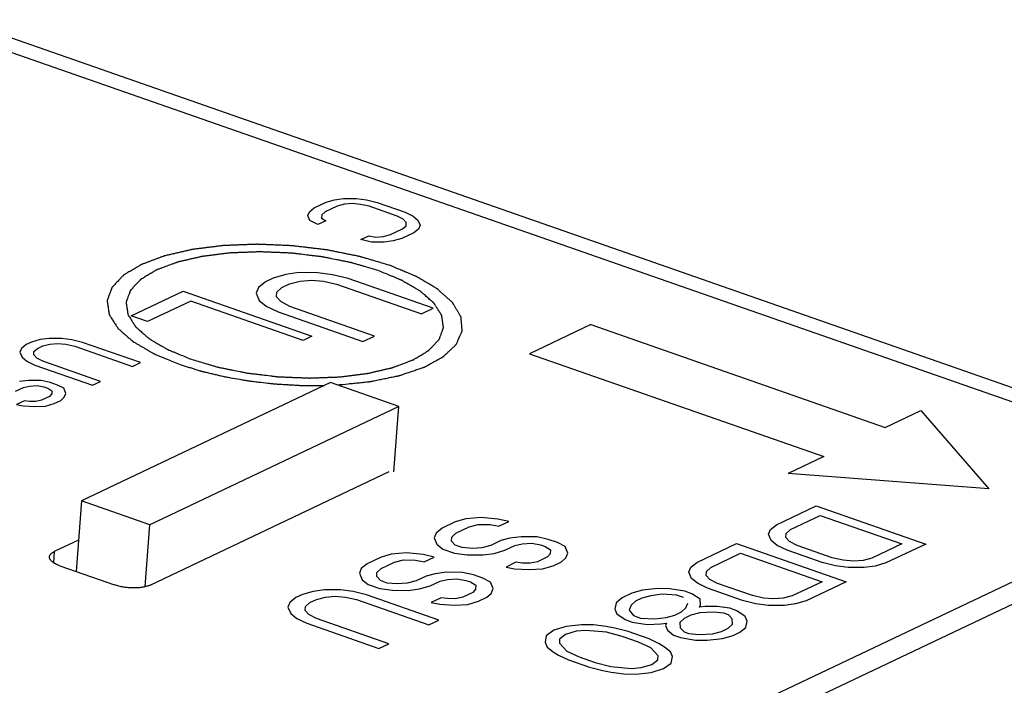
# Model space of a CAD drawing. Units: inches. Extents: x -1 to 23, y -5 to 1008.
# Drawn here: x 1 to 1, y 7 to 7 of the extents above; entities that cross this region are included whole.
import ezdxf

# ---------------------------------------------------------------- set-up
doc = ezdxf.new("R2010")
doc.units = ezdxf.units.IN
doc.header["$LTSCALE"] = 0.605
doc.header["$MEASUREMENT"] = 0
doc.layers.add('12_COMPONENTS', color=7, linetype='CONTINUOUS')

msp = doc.modelspace()

# ---------------------------------------------------------------- linework, layer by layer
at = {"layer": '12_COMPONENTS', "color": 7, "linetype": 'Continuous'}
for p, q in [((0.637063, 6.602293), (0.581741, 6.621616)), ((0.58209, 6.620896), (0.635818, 6.60213)), ((0.597368, 6.613859), (0.597729, 6.613966)), ((0.597729, 6.613966), (0.598113, 6.614018)), ((0.598113, 6.614018), (0.598656, 6.614014)), ((0.598656, 6.614014), (0.599086, 6.613957)), ((0.599086, 6.613957), (0.599539, 6.613845)), ((0.596657, 6.613457), (0.59686, 6.613618)), ((0.59686, 6.613618), (0.597368, 6.613859)), ((0.597843, 6.613693), (0.597335, 6.613452)), ((0.598148, 6.613773), (0.597843, 6.613693)), ((0.598476, 6.613798), (0.598148, 6.613773)), ((0.598827, 6.613768), (0.598476, 6.613798)), ((0.5992, 6.613684), (0.598827, 6.613768)), ((0.600389, 6.613269), (0.5992, 6.613684)), ((0.599539, 6.613845), (0.600728, 6.61343)), ((0.596589, 6.613294), (0.596657, 6.613457)), ((0.596681, 6.613076), (0.596589, 6.613294)), ((0.597189, 6.613317), (0.597178, 6.613181)), ((0.597178, 6.613181), (0.597359, 6.613072)), ((0.597335, 6.613452), (0.597189, 6.613317)), ((0.600649, 6.613132), (0.600389, 6.613269)), ((0.600774, 6.612995), (0.600649, 6.613132)), ((0.600728, 6.61343), (0.601067, 6.613265)), ((0.601067, 6.613265), (0.601272, 6.6131)), ((0.601272, 6.6131), (0.601363, 6.612883)), ((0.597021, 6.612911), (0.596681, 6.613076)), ((0.597359, 6.613072), (0.597021, 6.612911)), ((0.600109, 6.612483), (0.600617, 6.612724)), ((0.600617, 6.612724), (0.600764, 6.612859)), ((0.600764, 6.612859), (0.600774, 6.612995)), ((0.601296, 6.61272), (0.601093, 6.612558)), ((0.601363, 6.612883), (0.601296, 6.61272)), ((0.598843, 6.612274), (0.599182, 6.612435)), ((0.599296, 6.612163), (0.598843, 6.612274)), ((0.599182, 6.612435), (0.599476, 6.612379)), ((0.599476, 6.612379), (0.599804, 6.612404)), ((0.599804, 6.612404), (0.600109, 6.612483)), ((0.600585, 6.612317), (0.600223, 6.612211)), ((0.601093, 6.612558), (0.600585, 6.612317)), ((0.599839, 6.612159), (0.599296, 6.612163)), ((0.600223, 6.612211), (0.599839, 6.612159)), ((0.595119, 6.610633), (0.594787, 6.610476)), ((0.59565, 6.610789), (0.595119, 6.610633)), ((0.596214, 6.610865), (0.59565, 6.610789)), ((0.597011, 6.61086), (0.596214, 6.610865)), ((0.597643, 6.610776), (0.597011, 6.61086)), ((0.598308, 6.610612), (0.597643, 6.610776)), ((0.601917, 6.609352), (0.598308, 6.610612)), ((0.594489, 6.610238), (0.594391, 6.609999)), ((0.594787, 6.610476), (0.594489, 6.610238)), ((0.595271, 6.610034), (0.595486, 6.610232)), ((0.595486, 6.610232), (0.595817, 6.610389)), ((0.595817, 6.610389), (0.596265, 6.610506)), ((0.596265, 6.610506), (0.596747, 6.610543)), ((0.596747, 6.610543), (0.597262, 6.610499)), ((0.597262, 6.610499), (0.59781, 6.610376)), ((0.59781, 6.610376), (0.601419, 6.609116)), ((0.589085, 6.609027), (0.59129, 6.610074)), ((0.59129, 6.610074), (0.596761, 6.608163)), ((0.594391, 6.609999), (0.594525, 6.609679)), ((0.595255, 6.609834), (0.595271, 6.610034)), ((0.595438, 6.609634), (0.595255, 6.609834)), ((0.591621, 6.609656), (0.589783, 6.608783)), ((0.596393, 6.607988), (0.591621, 6.609656)), ((0.594525, 6.609679), (0.594825, 6.609438)), ((0.594825, 6.609438), (0.595324, 6.609195)), ((0.595821, 6.609432), (0.595438, 6.609634)), ((0.59943, 6.608171), (0.595821, 6.609432)), ((0.601419, 6.609116), (0.601917, 6.609352)), ((0.589783, 6.608783), (0.589085, 6.609027)), ((0.595324, 6.609195), (0.598932, 6.607935)), ((0.608614, 6.608657), (0.606012, 6.607422)), ((0.608614, 6.608657), (0.621128, 6.604286)), ((0.596761, 6.608163), (0.596393, 6.607988)), ((0.598932, 6.607935), (0.59943, 6.608171)), ((0.584625, 6.607809), (0.584422, 6.607647)), ((0.584851, 6.607916), (0.584625, 6.607809)), ((0.585212, 6.608022), (0.584851, 6.607916)), ((0.585101, 6.607643), (0.585326, 6.60775)), ((0.585597, 6.608074), (0.585212, 6.608022)), ((0.585326, 6.60775), (0.585631, 6.607829)), ((0.586139, 6.608071), (0.585597, 6.608074)), ((0.585631, 6.607829), (0.585959, 6.607854)), ((0.585959, 6.607854), (0.58631, 6.607825)), ((0.586569, 6.608013), (0.586139, 6.608071)), ((0.58631, 6.607825), (0.586683, 6.607741)), ((0.587022, 6.607902), (0.586569, 6.608013)), ((0.586683, 6.607741), (0.58914, 6.606883)), ((0.589479, 6.607044), (0.587022, 6.607902)), ((0.584422, 6.607647), (0.584355, 6.607484)), ((0.584355, 6.607484), (0.584446, 6.607267)), ((0.584446, 6.607267), (0.58465, 6.607102)), ((0.584943, 6.607372), (0.584954, 6.607508)), ((0.585068, 6.607235), (0.584943, 6.607372)), ((0.584954, 6.607508), (0.585101, 6.607643)), ((0.606012, 6.607422), (0.618526, 6.603051)), ((0.58465, 6.607102), (0.58499, 6.606937)), ((0.58499, 6.606937), (0.587447, 6.606079)), ((0.585329, 6.607098), (0.585068, 6.607235)), ((0.587786, 6.60624), (0.585329, 6.607098)), ((0.58914, 6.606883), (0.589479, 6.607044)), ((0.584169, 6.605829), (0.584508, 6.605989)), ((0.584721, 6.606287), (0.584337, 6.606235)), ((0.584508, 6.605989), (0.584756, 6.606042)), ((0.585264, 6.606283), (0.584721, 6.606287)), ((0.584756, 6.606042), (0.585084, 6.606067)), ((0.585084, 6.606067), (0.585378, 6.606011)), ((0.585638, 6.606199), (0.585264, 6.606283)), ((0.585378, 6.606011), (0.585537, 6.605955)), ((0.585955, 6.606089), (0.585638, 6.606199)), ((0.586215, 6.605951), (0.585955, 6.606089)), ((0.597552, 6.606192), (0.58697, 6.601167)), ((0.587447, 6.606079), (0.587786, 6.60624)), ((0.600462, 6.605175), (0.597552, 6.606192)), ((0.585617, 6.605602), (0.585279, 6.605441)), ((0.585537, 6.605955), (0.585718, 6.605846)), ((0.585707, 6.60571), (0.585617, 6.605602)), ((0.585718, 6.605846), (0.585707, 6.60571)), ((0.586093, 6.605436), (0.586239, 6.605571)), ((0.586307, 6.605733), (0.586215, 6.605951)), ((0.586239, 6.605571), (0.586307, 6.605733)), ((0.584544, 6.605419), (0.584205, 6.605258)), ((0.584205, 6.605258), (0.584499, 6.605202)), ((0.584499, 6.605202), (0.584986, 6.605171)), ((0.584759, 6.60539), (0.584544, 6.605419)), ((0.58503, 6.605388), (0.584759, 6.60539)), ((0.584986, 6.605171), (0.585449, 6.605195)), ((0.585279, 6.605441), (0.58503, 6.605388)), ((0.585449, 6.605195), (0.585811, 6.605302)), ((0.585811, 6.605302), (0.586093, 6.605436)), ((0.600462, 6.605175), (0.58988, 6.60015)), ((0.600252, 6.602398), (0.600462, 6.605175)), ((0.621128, 6.604286), (0.622649, 6.605008)), ((0.622649, 6.605008), (0.625531, 6.601676)), ((0.618526, 6.603051), (0.617005, 6.602328)), ((0.58989, 6.59759), (0.600049, 6.602414)), ((0.625531, 6.601676), (0.617005, 6.602328)), ((0.635818, 6.60213), (0.596029, 6.583236)), ((0.636841, 6.601667), (0.597052, 6.582773)), ((0.58697, 6.601167), (0.586743, 6.598166)), ((0.58988, 6.60015), (0.58697, 6.601167)), ((0.616505, 6.600154), (0.618198, 6.600958)), ((0.617099, 6.599947), (0.618369, 6.60055)), ((0.618198, 6.600958), (0.622854, 6.599332)), ((0.618369, 6.60055), (0.621837, 6.599339)), ((0.589681, 6.597528), (0.58988, 6.60015)), ((0.602858, 6.60027), (0.602294, 6.600002)), ((0.60331, 6.600403), (0.602858, 6.60027)), ((0.60396, 6.600466), (0.60331, 6.600403)), ((0.603452, 6.600062), (0.603834, 6.600162)), ((0.603834, 6.600162), (0.604342, 6.600158)), ((0.604667, 6.600394), (0.60396, 6.600466)), ((0.604342, 6.600158), (0.60471, 6.600088)), ((0.605133, 6.600289), (0.604667, 6.600394)), ((0.60471, 6.600088), (0.605133, 6.600289)), ((0.616251, 6.599952), (0.616505, 6.600154)), ((0.60204, 6.5998), (0.601956, 6.599596)), ((0.602294, 6.600002), (0.60204, 6.5998)), ((0.602705, 6.599626), (0.602888, 6.599794)), ((0.602888, 6.599794), (0.603452, 6.600062)), ((0.616167, 6.599749), (0.616251, 6.599952)), ((0.616281, 6.599477), (0.616167, 6.599749)), ((0.616903, 6.599608), (0.616916, 6.599778)), ((0.616916, 6.599778), (0.617099, 6.599947)), ((0.586844, 6.599501), (0.585816, 6.599013)), ((0.601956, 6.599596), (0.60207, 6.599324)), ((0.60207, 6.599324), (0.602325, 6.599119)), ((0.602691, 6.599456), (0.602705, 6.599626)), ((0.602847, 6.599285), (0.602691, 6.599456)), ((0.604797, 6.599476), (0.604374, 6.599275)), ((0.605179, 6.599575), (0.604797, 6.599476)), ((0.605659, 6.59964), (0.605179, 6.599575)), ((0.605392, 6.599268), (0.605702, 6.599334)), ((0.606337, 6.599636), (0.605659, 6.59964)), ((0.605702, 6.599334), (0.606112, 6.599366)), ((0.606112, 6.599366), (0.60648, 6.599295)), ((0.606804, 6.599531), (0.606337, 6.599636)), ((0.60648, 6.599295), (0.606678, 6.599226)), ((0.607201, 6.599392), (0.606804, 6.599531)), ((0.607526, 6.599221), (0.607201, 6.599392)), ((0.613119, 6.598546), (0.614812, 6.59935)), ((0.614812, 6.59935), (0.619468, 6.597724)), ((0.616536, 6.599271), (0.616281, 6.599477)), ((0.617059, 6.599438), (0.616903, 6.599608)), ((0.617385, 6.599266), (0.617059, 6.599438)), ((0.621837, 6.599339), (0.620567, 6.598736)), ((0.622854, 6.599332), (0.621161, 6.598528)), ((0.585816, 6.599013), (0.58578, 6.59854)), ((0.600135, 6.598895), (0.599683, 6.598762)), ((0.600785, 6.598959), (0.600135, 6.598895)), ((0.601492, 6.598886), (0.600785, 6.598959)), ((0.601959, 6.598781), (0.601492, 6.598886)), ((0.602325, 6.599119), (0.60282, 6.598946)), ((0.60282, 6.598946), (0.603358, 6.598874)), ((0.603145, 6.599181), (0.602847, 6.599285)), ((0.603583, 6.599144), (0.603145, 6.599181)), ((0.603358, 6.598874), (0.604036, 6.59887)), ((0.603993, 6.599176), (0.603583, 6.599144)), ((0.604374, 6.599275), (0.603993, 6.599176)), ((0.604036, 6.59887), (0.604517, 6.598935)), ((0.604517, 6.598935), (0.604968, 6.599067)), ((0.604968, 6.599067), (0.605392, 6.599268)), ((0.606678, 6.599226), (0.606905, 6.599089)), ((0.606891, 6.598919), (0.606779, 6.598784)), ((0.606905, 6.599089), (0.606891, 6.598919)), ((0.60764, 6.598948), (0.607526, 6.599221)), ((0.607556, 6.598745), (0.60764, 6.598948)), ((0.613713, 6.598339), (0.614983, 6.598942)), ((0.614983, 6.598942), (0.61845, 6.597731)), ((0.616961, 6.599065), (0.616536, 6.599271)), ((0.618447, 6.598546), (0.616961, 6.599065)), ((0.618871, 6.598747), (0.617385, 6.599266)), ((0.599119, 6.598494), (0.598865, 6.598292)), ((0.599683, 6.598762), (0.599119, 6.598494)), ((0.599713, 6.598287), (0.600278, 6.598555)), ((0.600278, 6.598555), (0.600659, 6.598654)), ((0.600659, 6.598654), (0.601168, 6.598651)), ((0.601168, 6.598651), (0.601536, 6.59858)), ((0.601536, 6.59858), (0.601959, 6.598781)), ((0.605437, 6.598555), (0.605014, 6.598354)), ((0.605706, 6.598519), (0.605437, 6.598555)), ((0.606045, 6.598517), (0.605706, 6.598519)), ((0.606355, 6.598583), (0.606045, 6.598517)), ((0.606779, 6.598784), (0.606355, 6.598583)), ((0.60702, 6.598409), (0.607373, 6.598576)), ((0.607373, 6.598576), (0.607556, 6.598745)), ((0.612865, 6.598344), (0.613119, 6.598546)), ((0.619013, 6.598406), (0.618447, 6.598546)), ((0.619337, 6.598642), (0.618871, 6.598747)), ((0.619776, 6.598605), (0.619337, 6.598642)), ((0.620186, 6.598636), (0.619776, 6.598605)), ((0.620567, 6.598736), (0.620186, 6.598636)), ((0.621161, 6.598528), (0.620709, 6.598395)), ((0.586054, 6.598406), (0.588382, 6.597593)), ((0.598865, 6.598292), (0.598781, 6.598089)), ((0.598781, 6.598089), (0.598895, 6.597817)), ((0.599517, 6.597948), (0.59953, 6.598118)), ((0.59953, 6.598118), (0.599713, 6.598287)), ((0.602004, 6.598068), (0.601623, 6.597969)), ((0.602484, 6.598133), (0.602004, 6.598068)), ((0.603163, 6.598128), (0.602484, 6.598133)), ((0.60363, 6.598023), (0.603163, 6.598128)), ((0.605014, 6.598354), (0.605381, 6.598284)), ((0.605381, 6.598284), (0.605989, 6.598246)), ((0.605989, 6.598246), (0.606569, 6.598276)), ((0.606569, 6.598276), (0.60702, 6.598409)), ((0.612781, 6.598141), (0.612865, 6.598344)), ((0.612895, 6.597869), (0.612781, 6.598141)), ((0.613516, 6.598), (0.61353, 6.59817)), ((0.61353, 6.59817), (0.613713, 6.598339)), ((0.619551, 6.598335), (0.619013, 6.598406)), ((0.620229, 6.59833), (0.619551, 6.598335)), ((0.620709, 6.598395), (0.620229, 6.59833)), ((0.598895, 6.597817), (0.59915, 6.597611)), ((0.599673, 6.597778), (0.599517, 6.597948)), ((0.59997, 6.597674), (0.599673, 6.597778)), ((0.600408, 6.597637), (0.59997, 6.597674)), ((0.600818, 6.597668), (0.600408, 6.597637)), ((0.601199, 6.597768), (0.600818, 6.597668)), ((0.601623, 6.597969), (0.601199, 6.597768)), ((0.601794, 6.59756), (0.602217, 6.597761)), ((0.602217, 6.597761), (0.602528, 6.597827)), ((0.602528, 6.597827), (0.602938, 6.597858)), ((0.602938, 6.597858), (0.603305, 6.597788)), ((0.603305, 6.597788), (0.603504, 6.597719)), ((0.603504, 6.597719), (0.60373, 6.597581)), ((0.604026, 6.597885), (0.60363, 6.598023)), ((0.604352, 6.597713), (0.604026, 6.597885)), ((0.604466, 6.597441), (0.604352, 6.597713)), ((0.61315, 6.597663), (0.612895, 6.597869)), ((0.613575, 6.597457), (0.61315, 6.597663)), ((0.613673, 6.59783), (0.613516, 6.598)), ((0.613998, 6.597658), (0.613673, 6.59783)), ((0.615484, 6.597139), (0.613998, 6.597658)), ((0.61845, 6.597731), (0.617181, 6.597128)), ((0.619468, 6.597724), (0.617775, 6.59692)), ((0.596819, 6.597321), (0.596368, 6.597188)), ((0.5973, 6.597386), (0.596819, 6.597321)), ((0.597978, 6.597381), (0.5973, 6.597386)), ((0.598516, 6.59731), (0.597978, 6.597381)), ((0.599081, 6.59717), (0.598516, 6.59731)), ((0.59915, 6.597611), (0.599646, 6.597438)), ((0.599646, 6.597438), (0.600183, 6.597367)), ((0.600183, 6.597367), (0.600862, 6.597362)), ((0.600862, 6.597362), (0.601342, 6.597427)), ((0.601342, 6.597427), (0.601794, 6.59756)), ((0.603604, 6.597277), (0.603181, 6.597076)), ((0.603717, 6.597412), (0.603604, 6.597277)), ((0.60373, 6.597581), (0.603717, 6.597412)), ((0.604199, 6.597069), (0.604382, 6.597237)), ((0.604382, 6.597237), (0.604466, 6.597441)), ((0.610367, 6.59724), (0.609944, 6.597039)), ((0.610819, 6.597373), (0.610367, 6.59724)), ((0.611469, 6.597436), (0.610819, 6.597373)), ((0.611654, 6.597198), (0.611173, 6.597133)), ((0.611978, 6.597433), (0.611469, 6.597436)), ((0.612262, 6.59716), (0.611654, 6.597198)), ((0.612614, 6.597327), (0.611978, 6.597433)), ((0.612912, 6.597223), (0.612614, 6.597327)), ((0.613266, 6.596983), (0.612912, 6.597223)), ((0.615061, 6.596938), (0.613575, 6.597457)), ((0.595832, 6.596852), (0.595748, 6.596649)), ((0.596085, 6.597054), (0.595832, 6.596852)), ((0.596368, 6.597188), (0.596085, 6.597054)), ((0.596497, 6.596678), (0.59668, 6.596846)), ((0.59668, 6.596846), (0.596962, 6.59698)), ((0.596962, 6.59698), (0.597343, 6.59708)), ((0.597343, 6.59708), (0.597753, 6.597111)), ((0.597753, 6.597111), (0.598191, 6.597074)), ((0.598191, 6.597074), (0.598658, 6.596969)), ((0.598658, 6.596969), (0.601729, 6.595896)), ((0.602153, 6.596097), (0.599081, 6.59717)), ((0.602262, 6.597048), (0.601839, 6.596847)), ((0.601839, 6.596847), (0.602207, 6.596776)), ((0.602531, 6.597012), (0.602262, 6.597048)), ((0.60287, 6.59701), (0.602531, 6.597012)), ((0.603181, 6.597076), (0.60287, 6.59701)), ((0.603394, 6.596769), (0.603846, 6.596901)), ((0.603846, 6.596901), (0.604199, 6.597069)), ((0.60969, 6.596837), (0.609635, 6.596565)), ((0.609944, 6.597039), (0.60969, 6.596837)), ((0.61051, 6.596899), (0.610327, 6.596731)), ((0.610792, 6.597033), (0.61051, 6.596899)), ((0.611173, 6.597133), (0.610792, 6.597033)), ((0.612559, 6.597056), (0.612262, 6.59716)), ((0.612659, 6.596614), (0.612743, 6.596817)), ((0.613281, 6.596746), (0.613266, 6.596983)), ((0.615627, 6.596798), (0.615061, 6.596938)), ((0.615951, 6.597034), (0.615484, 6.597139)), ((0.616164, 6.596727), (0.615627, 6.596798)), ((0.61639, 6.596997), (0.615951, 6.597034)), ((0.616799, 6.597028), (0.61639, 6.596997)), ((0.617181, 6.597128), (0.616799, 6.597028)), ((0.617323, 6.596787), (0.616843, 6.596722)), ((0.617775, 6.59692), (0.617323, 6.596787)), ((0.595748, 6.596649), (0.595862, 6.596376)), ((0.595862, 6.596376), (0.596117, 6.596171)), ((0.596483, 6.596508), (0.596497, 6.596678)), ((0.596639, 6.596337), (0.596483, 6.596508)), ((0.602207, 6.596776), (0.602815, 6.596738)), ((0.602815, 6.596738), (0.603394, 6.596769)), ((0.609635, 6.596565), (0.60972, 6.596361)), ((0.60972, 6.596361), (0.610075, 6.596121)), ((0.610327, 6.596731), (0.610243, 6.596528)), ((0.610243, 6.596528), (0.610427, 6.596289)), ((0.612194, 6.596311), (0.612476, 6.596445)), ((0.612476, 6.596445), (0.612659, 6.596614)), ((0.613254, 6.596406), (0.612873, 6.596307)), ((0.613239, 6.596644), (0.613281, 6.596746)), ((0.613479, 6.596676), (0.613239, 6.596644)), ((0.613833, 6.596436), (0.613254, 6.596406)), ((0.613988, 6.596673), (0.613479, 6.596676)), ((0.614272, 6.596399), (0.613833, 6.596436)), ((0.614525, 6.596602), (0.613988, 6.596673)), ((0.61447, 6.59633), (0.614272, 6.596399)), ((0.614822, 6.596498), (0.614525, 6.596602)), ((0.615177, 6.596258), (0.614822, 6.596498)), ((0.616843, 6.596722), (0.616164, 6.596727)), ((0.596117, 6.596171), (0.596542, 6.595964)), ((0.596542, 6.595964), (0.599613, 6.594891)), ((0.596965, 6.596165), (0.596639, 6.596337)), ((0.600036, 6.595092), (0.596965, 6.596165)), ((0.601729, 6.595896), (0.602153, 6.596097)), ((0.610075, 6.596121), (0.610372, 6.596017)), ((0.610372, 6.596017), (0.611008, 6.595911)), ((0.610427, 6.596289), (0.610725, 6.596185)), ((0.610725, 6.596185), (0.611333, 6.596147)), ((0.611008, 6.595911), (0.611588, 6.595942)), ((0.611333, 6.596147), (0.611813, 6.596212)), ((0.611588, 6.595942), (0.611828, 6.595974)), ((0.611828, 6.595974), (0.611786, 6.595872)), ((0.611813, 6.596212), (0.612194, 6.596311)), ((0.61259, 6.596173), (0.612407, 6.596004)), ((0.612407, 6.596004), (0.612422, 6.595766)), ((0.612873, 6.596307), (0.61259, 6.596173)), ((0.614626, 6.596159), (0.61447, 6.59633)), ((0.614641, 6.595922), (0.614626, 6.596159)), ((0.615262, 6.596053), (0.615177, 6.596258)), ((0.615207, 6.595782), (0.615262, 6.596053)), ((0.607052, 6.595665), (0.606727, 6.59543)), ((0.607574, 6.595832), (0.607052, 6.595665)), ((0.607999, 6.595625), (0.607547, 6.595492)), ((0.608224, 6.595896), (0.607574, 6.595832)), ((0.608409, 6.595657), (0.607999, 6.595625)), ((0.608733, 6.595892), (0.608224, 6.595896)), ((0.609285, 6.595583), (0.608409, 6.595657)), ((0.60927, 6.595821), (0.608733, 6.595892)), ((0.609638, 6.59575), (0.60927, 6.595821)), ((0.60995, 6.595409), (0.609285, 6.595583)), ((0.610204, 6.595611), (0.609638, 6.59575)), ((0.611095, 6.5953), (0.610204, 6.595611)), ((0.611786, 6.595872), (0.611871, 6.595668)), ((0.611871, 6.595668), (0.612127, 6.595463)), ((0.612422, 6.595766), (0.612578, 6.595595)), ((0.612578, 6.595595), (0.612777, 6.595526)), ((0.612777, 6.595526), (0.613215, 6.595489)), ((0.613794, 6.59552), (0.614176, 6.595619)), ((0.614176, 6.595619), (0.614458, 6.595753)), ((0.614458, 6.595753), (0.614641, 6.595922)), ((0.614671, 6.595446), (0.614953, 6.59558)), ((0.614953, 6.59558), (0.615207, 6.595782)), ((0.606727, 6.59543), (0.606672, 6.595159)), ((0.606672, 6.595159), (0.606757, 6.594954)), ((0.607293, 6.59529), (0.60728, 6.595121)), ((0.60728, 6.595121), (0.607592, 6.594779)), ((0.607547, 6.595492), (0.607293, 6.59529)), ((0.610644, 6.595167), (0.60995, 6.595409)), ((0.611168, 6.594925), (0.610644, 6.595167)), ((0.61152, 6.595093), (0.611095, 6.5953)), ((0.612127, 6.595463), (0.612424, 6.595359)), ((0.612424, 6.595359), (0.61306, 6.595253)), ((0.61306, 6.595253), (0.613569, 6.595249)), ((0.613215, 6.595489), (0.613794, 6.59552)), ((0.613569, 6.595249), (0.614219, 6.595313)), ((0.614219, 6.595313), (0.614671, 6.595446)), ((0.599613, 6.594891), (0.600036, 6.595092)), ((0.606757, 6.594954), (0.607013, 6.594749)), ((0.607013, 6.594749), (0.607239, 6.594611)), ((0.607592, 6.594779), (0.608116, 6.594538)), ((0.61148, 6.594584), (0.611168, 6.594925)), ((0.611747, 6.594956), (0.61152, 6.595093)), ((0.612002, 6.59475), (0.611747, 6.594956)), ((0.612088, 6.594546), (0.612002, 6.59475)), ((0.607239, 6.594611), (0.607664, 6.594405)), ((0.607664, 6.594405), (0.608556, 6.594094)), ((0.608116, 6.594538), (0.608809, 6.594296)), ((0.608809, 6.594296), (0.609474, 6.594122)), ((0.611213, 6.594212), (0.611466, 6.594414)), ((0.611466, 6.594414), (0.61148, 6.594584)), ((0.611708, 6.594039), (0.612032, 6.594275)), ((0.612032, 6.594275), (0.612088, 6.594546)), ((0.608556, 6.594094), (0.609122, 6.593954)), ((0.609122, 6.593954), (0.609489, 6.593884)), ((0.609474, 6.594122), (0.610351, 6.594048)), ((0.609489, 6.593884), (0.610027, 6.593812)), ((0.610351, 6.594048), (0.610761, 6.594079)), ((0.610536, 6.593809), (0.611186, 6.593873)), ((0.610761, 6.594079), (0.611213, 6.594212)), ((0.611186, 6.593873), (0.611708, 6.594039)), ((0.610027, 6.593812), (0.610536, 6.593809))]:
    msp.add_line(p, q, dxfattribs=at)
for points, knots in [([(0.600057, 6.611179), (0.599951, 6.61121), (0.599739, 6.611273), (0.599474, 6.611351), (0.599262, 6.611413), (0.599103, 6.61146), (0.59897, 6.611499), (0.598878, 6.611526), (0.598824, 6.611541), (0.598786, 6.611554), (0.598741, 6.611562), (0.598683, 6.611574), (0.598582, 6.611594), (0.598437, 6.611623), (0.598263, 6.611658), (0.598089, 6.611693), (0.597914, 6.611728), (0.59774, 6.611763), (0.597595, 6.611792), (0.597494, 6.611813), (0.597436, 6.611824), (0.597393, 6.611834), (0.597346, 6.611838), (0.597286, 6.611846), (0.597179, 6.611858), (0.597027, 6.611877), (0.596845, 6.611899), (0.596662, 6.61192), (0.59648, 6.611942), (0.596297, 6.611964), (0.596145, 6.611982), (0.596038, 6.611995), (0.595977, 6.612002), (0.595932, 6.612009), (0.595885, 6.612009), (0.595823, 6.612012), (0.595713, 6.612017), (0.595557, 6.612023), (0.59537, 6.612031), (0.595183, 6.612039), (0.594995, 6.612047), (0.594808, 6.612055), (0.594652, 6.612061), (0.594542, 6.612066), (0.59448, 6.612068), (0.594433, 6.612071), (0.594389, 6.612068), (0.594329, 6.612066), (0.594225, 6.612062), (0.594076, 6.612057), (0.593898, 6.61205), (0.59372, 6.612043), (0.593541, 6.612037), (0.593363, 6.61203), (0.593214, 6.612024), (0.59311, 6.61202), (0.593051, 6.612018), (0.593005, 6.612017), (0.592965, 6.612011), (0.592909, 6.612004), (0.592812, 6.611992), (0.592674, 6.611975), (0.592508, 6.611954), (0.592342, 6.611933), (0.592176, 6.611913), (0.592038, 6.611895), (0.591927, 6.611881), (0.591844, 6.611871), (0.591775, 6.611862), (0.591726, 6.611856), (0.591699, 6.611853), (0.591677, 6.611851), (0.59166, 6.611846), (0.591635, 6.61184), (0.591592, 6.61183), (0.591531, 6.611816), (0.591457, 6.611799), (0.591359, 6.611777), (0.591236, 6.611748), (0.591089, 6.611714), (0.590941, 6.61168), (0.590819, 6.611652), (0.590721, 6.611629), (0.590647, 6.611612), (0.590586, 6.611598), (0.590542, 6.611588), (0.590518, 6.611582), (0.590499, 6.611579), (0.590484, 6.611572), (0.590463, 6.611565), (0.590427, 6.611551), (0.590375, 6.611531), (0.590312, 6.611508), (0.590229, 6.611477), (0.590125, 6.611437), (0.59, 6.611391), (0.589875, 6.611344), (0.589771, 6.611305), (0.589688, 6.611273), (0.589625, 6.61125), (0.589574, 6.61123), (0.589537, 6.611217), (0.589516, 6.611209), (0.589499, 6.611203), (0.589489, 6.611196), (0.589473, 6.611187), (0.589446, 6.61117), (0.589407, 6.611147), (0.589361, 6.611119), (0.589298, 6.611081), (0.58922, 6.611034), (0.589127, 6.610978), (0.589034, 6.610921), (0.588956, 6.610875), (0.588894, 6.610837), (0.588847, 6.610809), (0.588808, 6.610785), (0.588781, 6.610769), (0.588766, 6.610759), (0.588753, 6.610753), (0.588746, 6.610744), (0.588736, 6.610734), (0.588718, 6.610715), (0.588693, 6.610688), (0.588663, 6.610656), (0.588622, 6.610613), (0.588572, 6.61056), (0.588511, 6.610495), (0.58845, 6.610431), (0.5884, 6.610377), (0.588359, 6.610334), (0.588329, 6.610302), (0.588304, 6.610275), (0.588286, 6.610257), (0.588276, 6.610246), (0.588267, 6.610238), (0.588265, 6.610229), (0.58826, 6.610217), (0.588253, 6.610197), (0.588242, 6.610168), (0.588229, 6.610133), (0.588212, 6.610086), (0.588191, 6.610028), (0.588165, 6.609958), (0.588139, 6.609888), (0.588118, 6.60983), (0.588101, 6.609783), (0.588088, 6.609748), (0.588077, 6.609719), (0.588069, 6.609699), (0.588066, 6.609687), (0.588061, 6.609679), (0.588064, 6.609669), (0.588065, 6.609657), (0.588069, 6.609635), (0.588073, 6.609604), (0.588078, 6.609567), (0.588085, 6.609518), (0.588094, 6.609456), (0.588105, 6.609382), (0.588116, 6.609308), (0.588125, 6.609246), (0.588132, 6.609197), (0.588137, 6.60916), (0.588142, 6.609129), (0.588145, 6.609107), (0.588147, 6.609095), (0.588147, 6.609086), (0.588154, 6.609076), (0.588161, 6.609064), (0.588175, 6.609043), (0.588194, 6.609013), (0.588217, 6.608976), (0.588248, 6.608928), (0.588287, 6.608867), (0.588333, 6.608794), (0.58838, 6.608721), (0.588418, 6.60866), (0.588449, 6.608612), (0.588473, 6.608575), (0.588492, 6.608545), (0.588505, 6.608523), (0.588514, 6.608511), (0.588518, 6.608502), (0.588529, 6.608493), (0.588542, 6.608482), (0.588566, 6.608461), (0.588599, 6.608432), (0.588639, 6.608397), (0.588693, 6.60835), (0.588759, 6.608292), (0.58884, 6.608221), (0.58892, 6.608151), (0.588987, 6.608093), (0.58904, 6.608046), (0.58908, 6.608011), (0.589114, 6.607981), (0.589137, 6.607961), (0.589151, 6.607949), (0.589159, 6.60794), (0.589174, 6.607932), (0.589192, 6.607921), (0.589225, 6.607903), (0.589271, 6.607876), (0.589327, 6.607843), (0.589401, 6.6078), (0.589493, 6.607746), (0.589604, 6.607681), (0.589715, 6.607616), (0.589807, 6.607562), (0.589881, 6.607519), (0.589936, 6.607486), (0.589983, 6.607459), (0.590015, 6.60744), (0.590034, 6.60743), (0.590046, 6.607421), (0.590065, 6.607414), (0.590088, 6.607405), (0.590129, 6.607388), (0.590187, 6.607364), (0.590257, 6.607335), (0.590351, 6.607296), (0.590467, 6.607248), (0.590654, 6.60717), (0.590888, 6.607074), (0.591074, 6.606997), (0.591168, 6.606958)], [0, 0, 0, 0, 0.015625, 0.03125, 0.039062, 0.046875, 0.054688, 0.058594, 0.060547, 0.0625, 0.064453, 0.066406, 0.070312, 0.078125, 0.085938, 0.09375, 0.101562, 0.109375, 0.117188, 0.121094, 0.123047, 0.125, 0.126953, 0.128906, 0.132812, 0.140625, 0.148438, 0.15625, 0.164062, 0.171875, 0.179688, 0.183594, 0.185547, 0.1875, 0.189453, 0.191406, 0.195312, 0.203125, 0.210938, 0.21875, 0.226562, 0.234375, 0.242188, 0.246094, 0.248047, 0.25, 0.251953, 0.253906, 0.257812, 0.265625, 0.273438, 0.28125, 0.289062, 0.296875, 0.304688, 0.308594, 0.310547, 0.3125, 0.314453, 0.316406, 0.320312, 0.328125, 0.335938, 0.34375, 0.351562, 0.359375, 0.363281, 0.367188, 0.371094, 0.373047, 0.374023, 0.375, 0.375977, 0.376953, 0.378906, 0.382812, 0.386719, 0.390625, 0.398438, 0.40625, 0.414062, 0.421875, 0.425781, 0.429688, 0.433594, 0.435547, 0.436523, 0.4375, 0.438477, 0.439453, 0.441406, 0.445312, 0.449219, 0.453125, 0.460938, 0.46875, 0.476562, 0.484375, 0.488281, 0.492188, 0.496094, 0.498047, 0.499023, 0.5, 0.500977, 0.501953, 0.503906, 0.507812, 0.511719, 0.515625, 0.523438, 0.53125, 0.539062, 0.546875, 0.550781, 0.554688, 0.558594, 0.560547, 0.561523, 0.5625, 0.563477, 0.564453, 0.566406, 0.570312, 0.574219, 0.578125, 0.585938, 0.59375, 0.601562, 0.609375, 0.613281, 0.617188, 0.621094, 0.623047, 0.624023, 0.625, 0.625977, 0.626953, 0.628906, 0.632812, 0.636719, 0.640625, 0.648438, 0.65625, 0.664062, 0.671875, 0.675781, 0.679688, 0.683594, 0.685547, 0.686523, 0.6875, 0.688477, 0.689453, 0.691406, 0.695312, 0.699219, 0.703125, 0.710938, 0.71875, 0.726562, 0.734375, 0.738281, 0.742188, 0.746094, 0.748047, 0.749023, 0.75, 0.750977, 0.751953, 0.753906, 0.757812, 0.761719, 0.765625, 0.773438, 0.78125, 0.789062, 0.796875, 0.800781, 0.804688, 0.808594, 0.810547, 0.811523, 0.8125, 0.813477, 0.814453, 0.816406, 0.820312, 0.824219, 0.828125, 0.835938, 0.84375, 0.851562, 0.859375, 0.863281, 0.867188, 0.871094, 0.873047, 0.874023, 0.875, 0.875977, 0.876953, 0.878906, 0.882812, 0.886719, 0.890625, 0.898438, 0.90625, 0.914062, 0.921875, 0.925781, 0.929688, 0.933594, 0.935547, 0.936523, 0.9375, 0.938477, 0.939453, 0.941406, 0.945312, 0.949219, 0.953125, 0.960938, 0.96875, 0.984375, 1, 1, 1, 1]), ([(0.599582, 6.610954), (0.599487, 6.610981), (0.599298, 6.611037), (0.599061, 6.611107), (0.598872, 6.611163), (0.59873, 6.611204), (0.598612, 6.611239), (0.598529, 6.611264), (0.598481, 6.611277), (0.598447, 6.611289), (0.598407, 6.611296), (0.598356, 6.611306), (0.598265, 6.611324), (0.598135, 6.611351), (0.59798, 6.611382), (0.597772, 6.611423), (0.597565, 6.611465), (0.597384, 6.611501), (0.597293, 6.61152), (0.597241, 6.61153), (0.597203, 6.611539), (0.597161, 6.611543), (0.597107, 6.611549), (0.597012, 6.611561), (0.596876, 6.611577), (0.596713, 6.611596), (0.596496, 6.611622), (0.596278, 6.611648), (0.596088, 6.611671), (0.595993, 6.611683), (0.595938, 6.611689), (0.595898, 6.611695), (0.595856, 6.611695), (0.5958, 6.611698), (0.595703, 6.611702), (0.595563, 6.611708), (0.595396, 6.611715), (0.595228, 6.611722), (0.595061, 6.611729), (0.594894, 6.611736), (0.594754, 6.611741), (0.594657, 6.611746), (0.594601, 6.611748), (0.594559, 6.611751), (0.594519, 6.611748), (0.594466, 6.611746), (0.594373, 6.611743), (0.59424, 6.611738), (0.594081, 6.611732), (0.593922, 6.611726), (0.593762, 6.61172), (0.593603, 6.611714), (0.59347, 6.611709), (0.593377, 6.611705), (0.593324, 6.611703), (0.593283, 6.611703), (0.593247, 6.611697), (0.593198, 6.611691), (0.593111, 6.61168), (0.592988, 6.611665), (0.592839, 6.611646), (0.592691, 6.611627), (0.592543, 6.611609), (0.592394, 6.61159), (0.592271, 6.611575), (0.592184, 6.611564), (0.592135, 6.611558), (0.592097, 6.611554), (0.592065, 6.611545), (0.592021, 6.611536), (0.591945, 6.611518), (0.591835, 6.611492), (0.591703, 6.611462), (0.591572, 6.611432), (0.59144, 6.611401), (0.59133, 6.611376), (0.591243, 6.611356), (0.591177, 6.611341), (0.591122, 6.611328), (0.591084, 6.611319), (0.591062, 6.611314), (0.591045, 6.611311), (0.591032, 6.611305), (0.591013, 6.611298), (0.59098, 6.611286), (0.590934, 6.611268), (0.590878, 6.611247), (0.590804, 6.611219), (0.590711, 6.611185), (0.590599, 6.611143), (0.590488, 6.611101), (0.590395, 6.611066), (0.59032, 6.611038), (0.590265, 6.611017), (0.590218, 6.611), (0.590185, 6.610987), (0.590167, 6.61098), (0.590152, 6.610975), (0.590143, 6.610969), (0.590129, 6.610961), (0.590105, 6.610946), (0.59007, 6.610925), (0.590028, 6.6109), (0.589972, 6.610866), (0.589903, 6.610824), (0.58982, 6.610774), (0.589736, 6.610724), (0.589667, 6.610682), (0.589611, 6.610648), (0.589569, 6.610623), (0.589535, 6.610602), (0.58951, 6.610587), (0.589497, 6.610579), (0.589485, 6.610573), (0.589479, 6.610565), (0.58947, 6.610556), (0.589454, 6.610539), (0.589432, 6.610515), (0.589405, 6.610487), (0.589368, 6.610448), (0.589323, 6.6104), (0.589269, 6.610343), (0.589215, 6.610285), (0.58917, 6.610237), (0.589134, 6.610199), (0.589106, 6.61017), (0.589084, 6.610146), (0.589068, 6.61013), (0.589059, 6.61012), (0.589051, 6.610113), (0.58905, 6.610105), (0.589045, 6.610095), (0.589039, 6.610077), (0.589029, 6.610051), (0.589018, 6.610019), (0.589002, 6.609978), (0.588983, 6.609926), (0.58896, 6.609863), (0.588937, 6.609801), (0.588918, 6.609749), (0.588903, 6.609707), (0.588891, 6.609676), (0.588882, 6.60965), (0.588875, 6.609632), (0.588871, 6.609621), (0.588867, 6.609614), (0.58887, 6.609605), (0.588871, 6.609594), (0.588874, 6.609575), (0.588878, 6.609547), (0.588883, 6.609514), (0.588889, 6.60947), (0.588897, 6.609415), (0.588907, 6.609349), (0.588916, 6.609282), (0.588924, 6.609227), (0.58893, 6.609183), (0.588935, 6.60915), (0.588939, 6.609122), (0.588942, 6.609103), (0.588944, 6.609092), (0.588944, 6.609084), (0.58895, 6.609076), (0.588957, 6.609065), (0.588969, 6.609046), (0.588986, 6.609019), (0.589007, 6.608986), (0.589035, 6.608943), (0.589069, 6.608888), (0.589111, 6.608823), (0.589152, 6.608758), (0.589187, 6.608704), (0.589214, 6.60866), (0.589235, 6.608628), (0.589252, 6.608601), (0.589264, 6.608582), (0.589271, 6.608571), (0.589275, 6.608563), (0.589286, 6.608555), (0.589297, 6.608544), (0.589318, 6.608526), (0.589348, 6.6085), (0.589384, 6.608469), (0.589431, 6.608427), (0.589491, 6.608374), (0.589563, 6.608312), (0.589634, 6.608249), (0.589694, 6.608197), (0.589742, 6.608155), (0.589778, 6.608124), (0.589807, 6.608097), (0.589828, 6.608079), (0.58984, 6.608069), (0.589848, 6.608061), (0.589862, 6.608054), (0.589878, 6.608044), (0.589907, 6.608027), (0.589948, 6.608003), (0.589998, 6.607974), (0.590064, 6.607935), (0.590146, 6.607887), (0.590245, 6.607829), (0.590344, 6.607771), (0.590427, 6.607723), (0.590493, 6.607684), (0.590542, 6.607655), (0.590584, 6.607631), (0.590612, 6.607614), (0.590629, 6.607605), (0.590641, 6.607597), (0.590657, 6.607591), (0.590678, 6.607582), (0.590715, 6.607567), (0.590767, 6.607546), (0.590829, 6.60752), (0.590912, 6.607485), (0.591017, 6.607442), (0.591184, 6.607373), (0.591392, 6.607287), (0.591559, 6.607218), (0.591642, 6.607183)], [0, 0, 0, 0, 0.015625, 0.03125, 0.039062, 0.046875, 0.054688, 0.058594, 0.060547, 0.0625, 0.064453, 0.066406, 0.070312, 0.078125, 0.085938, 0.09375, 0.109375, 0.117188, 0.121094, 0.123047, 0.125, 0.126953, 0.128906, 0.132812, 0.140625, 0.148438, 0.15625, 0.171875, 0.179688, 0.183594, 0.185547, 0.1875, 0.189453, 0.191406, 0.195312, 0.203125, 0.210938, 0.21875, 0.226562, 0.234375, 0.242188, 0.246094, 0.248047, 0.25, 0.251953, 0.253906, 0.257812, 0.265625, 0.273438, 0.28125, 0.289062, 0.296875, 0.304688, 0.308594, 0.310547, 0.3125, 0.314453, 0.316406, 0.320312, 0.328125, 0.335938, 0.34375, 0.351562, 0.359375, 0.367188, 0.371094, 0.373047, 0.375, 0.376953, 0.378906, 0.382812, 0.390625, 0.398438, 0.40625, 0.414062, 0.421875, 0.425781, 0.429688, 0.433594, 0.435547, 0.436523, 0.4375, 0.438477, 0.439453, 0.441406, 0.445312, 0.449219, 0.453125, 0.460938, 0.46875, 0.476562, 0.484375, 0.488281, 0.492188, 0.496094, 0.498047, 0.499023, 0.5, 0.500977, 0.501953, 0.503906, 0.507812, 0.511719, 0.515625, 0.523438, 0.53125, 0.539062, 0.546875, 0.550781, 0.554688, 0.558594, 0.560547, 0.561523, 0.5625, 0.563477, 0.564453, 0.566406, 0.570312, 0.574219, 0.578125, 0.585938, 0.59375, 0.601562, 0.609375, 0.613281, 0.617188, 0.621094, 0.623047, 0.624023, 0.625, 0.625977, 0.626953, 0.628906, 0.632812, 0.636719, 0.640625, 0.648438, 0.65625, 0.664062, 0.671875, 0.675781, 0.679688, 0.683594, 0.685547, 0.686523, 0.6875, 0.688477, 0.689453, 0.691406, 0.695312, 0.699219, 0.703125, 0.710938, 0.71875, 0.726562, 0.734375, 0.738281, 0.742188, 0.746094, 0.748047, 0.749023, 0.75, 0.750977, 0.751953, 0.753906, 0.757812, 0.761719, 0.765625, 0.773438, 0.78125, 0.789062, 0.796875, 0.800781, 0.804688, 0.808594, 0.810547, 0.811523, 0.8125, 0.813477, 0.814453, 0.816406, 0.820312, 0.824219, 0.828125, 0.835938, 0.84375, 0.851562, 0.859375, 0.863281, 0.867188, 0.871094, 0.873047, 0.874023, 0.875, 0.875977, 0.876953, 0.878906, 0.882812, 0.886719, 0.890625, 0.898438, 0.90625, 0.914062, 0.921875, 0.925781, 0.929688, 0.933594, 0.935547, 0.936523, 0.9375, 0.938477, 0.939453, 0.941406, 0.945312, 0.949219, 0.953125, 0.960938, 0.96875, 0.984375, 1, 1, 1, 1]), ([(0.59783, 6.606094), (0.597989, 6.60611), (0.598227, 6.606134), (0.598544, 6.606166), (0.598782, 6.60619), (0.598981, 6.606209), (0.599118, 6.606224), (0.599199, 6.606231), (0.599254, 6.606241), (0.599308, 6.606252), (0.599381, 6.606267), (0.599471, 6.606285), (0.599579, 6.606307), (0.599724, 6.606337), (0.599905, 6.606373), (0.600086, 6.60641), (0.60023, 6.606439), (0.60032, 6.606458), (0.600393, 6.606472), (0.600437, 6.606482), (0.600475, 6.606488), (0.600505, 6.606499), (0.600559, 6.606517), (0.600634, 6.606543), (0.600726, 6.606574), (0.600817, 6.606605), (0.600939, 6.606646), (0.601091, 6.606698), (0.601244, 6.60675), (0.601366, 6.606791), (0.601442, 6.606817), (0.601502, 6.606838), (0.601542, 6.606851), (0.601564, 6.606864), (0.601587, 6.606876), (0.601627, 6.606899), (0.601686, 6.60693), (0.601778, 6.606981), (0.601894, 6.607045), (0.602033, 6.607121), (0.602149, 6.607185), (0.60223, 6.607229), (0.602277, 6.607255), (0.602306, 6.60727), (0.602329, 6.607283), (0.602348, 6.607292), (0.602359, 6.607304), (0.602375, 6.607319), (0.602395, 6.607337), (0.602426, 6.607367), (0.602466, 6.607405), (0.602529, 6.607465), (0.602608, 6.60754), (0.602686, 6.607614), (0.602749, 6.607674), (0.602797, 6.607719), (0.602836, 6.607757), (0.602864, 6.607783), (0.60288, 6.607798), (0.602892, 6.607809), (0.602903, 6.607821), (0.602908, 6.607837), (0.602922, 6.607866), (0.602939, 6.607907), (0.602961, 6.607957), (0.60299, 6.608022), (0.603026, 6.608105), (0.603063, 6.608187), (0.603092, 6.608253), (0.603113, 6.608302), (0.603132, 6.608343), (0.603143, 6.608372), (0.603153, 6.608388), (0.603152, 6.608401), (0.603151, 6.608414), (0.603149, 6.608431), (0.603147, 6.60846), (0.603143, 6.608503), (0.603139, 6.608553), (0.603133, 6.608621), (0.603125, 6.608706), (0.603118, 6.608791), (0.603112, 6.608858), (0.603108, 6.608901), (0.603105, 6.608935), (0.603104, 6.608956), (0.603102, 6.608973), (0.603101, 6.608985), (0.603092, 6.608998), (0.603082, 6.609016), (0.603069, 6.609037), (0.603049, 6.609072), (0.603013, 6.609133), (0.602962, 6.609219), (0.602901, 6.609323), (0.60285, 6.60941), (0.602814, 6.609471), (0.602794, 6.609505), (0.602779, 6.609531), (0.602766, 6.609553), (0.602756, 6.60957), (0.602747, 6.609588), (0.602722, 6.609609), (0.602686, 6.609642), (0.602639, 6.609684), (0.602584, 6.609734), (0.602528, 6.609784), (0.602454, 6.609851), (0.60238, 6.609918), (0.602305, 6.609985), (0.60225, 6.610035), (0.602194, 6.610085), (0.602148, 6.610127), (0.602115, 6.610156), (0.602098, 6.610173), (0.60207, 6.610188), (0.602039, 6.610207), (0.601987, 6.610238), (0.601924, 6.610276), (0.601821, 6.610336), (0.601693, 6.610412), (0.601565, 6.610488), (0.601462, 6.610549), (0.601385, 6.610594), (0.601321, 6.610632), (0.60127, 6.610663), (0.601238, 6.610682), (0.601216, 6.610695), (0.601203, 6.610703), (0.601186, 6.610709), (0.601166, 6.610718), (0.601116, 6.610738), (0.60101, 6.610783), (0.600845, 6.610851), (0.600648, 6.610933), (0.600385, 6.611042), (0.600188, 6.611124), (0.600057, 6.611179)], [0, 0, 0, 0, 0.03125, 0.046875, 0.0625, 0.078125, 0.085938, 0.089844, 0.09375, 0.097656, 0.101562, 0.109375, 0.117188, 0.125, 0.140625, 0.15625, 0.164062, 0.171875, 0.175781, 0.179688, 0.181641, 0.183594, 0.1875, 0.195312, 0.203125, 0.210938, 0.21875, 0.234375, 0.25, 0.257812, 0.265625, 0.269531, 0.273438, 0.275391, 0.277344, 0.28125, 0.289062, 0.296875, 0.3125, 0.328125, 0.34375, 0.351562, 0.355469, 0.359375, 0.361328, 0.363281, 0.365234, 0.367188, 0.371094, 0.375, 0.382812, 0.390625, 0.40625, 0.421875, 0.429688, 0.4375, 0.445312, 0.449219, 0.451172, 0.453125, 0.455078, 0.457031, 0.460938, 0.46875, 0.476562, 0.484375, 0.5, 0.515625, 0.523438, 0.53125, 0.539062, 0.542969, 0.544922, 0.546875, 0.548828, 0.550781, 0.554688, 0.5625, 0.570312, 0.578125, 0.59375, 0.609375, 0.617188, 0.625, 0.628906, 0.632812, 0.634766, 0.636719, 0.638672, 0.640625, 0.644531, 0.648438, 0.65625, 0.671875, 0.6875, 0.703125, 0.710938, 0.714844, 0.71875, 0.722656, 0.724609, 0.726562, 0.730469, 0.734375, 0.742188, 0.75, 0.757812, 0.765625, 0.78125, 0.789062, 0.796875, 0.804688, 0.8125, 0.816406, 0.818359, 0.820312, 0.824219, 0.828125, 0.835938, 0.84375, 0.859375, 0.875, 0.882812, 0.890625, 0.898438, 0.902344, 0.90625, 0.908203, 0.90918, 0.910156, 0.912109, 0.914062, 0.921875, 0.9375, 0.953125, 0.96875, 1, 1, 1, 1]), ([(0.591642, 6.607183), (0.591737, 6.607155), (0.591926, 6.6071), (0.592163, 6.60703), (0.592352, 6.606974), (0.592494, 6.606932), (0.592613, 6.606898), (0.592695, 6.606873), (0.592743, 6.60686), (0.592777, 6.606848), (0.592817, 6.606841), (0.592869, 6.606831), (0.59296, 6.606813), (0.593089, 6.606786), (0.593245, 6.606755), (0.593452, 6.606714), (0.593659, 6.606672), (0.593841, 6.606636), (0.593931, 6.606617), (0.593983, 6.606607), (0.594021, 6.606598), (0.594063, 6.606594), (0.594117, 6.606587), (0.594212, 6.606576), (0.594348, 6.60656), (0.594511, 6.606541), (0.594729, 6.606515), (0.594946, 6.606489), (0.595136, 6.606466), (0.595231, 6.606454), (0.595286, 6.606448), (0.595326, 6.606442), (0.595368, 6.606442), (0.595424, 6.606439), (0.595522, 6.606435), (0.595661, 6.606429), (0.595828, 6.606422), (0.595996, 6.606415), (0.596163, 6.606408), (0.59633, 6.606401), (0.59647, 6.606395), (0.596568, 6.606391), (0.596623, 6.606389), (0.596666, 6.606386), (0.596705, 6.606389), (0.596758, 6.606391), (0.596851, 6.606394), (0.596984, 6.606399), (0.597143, 6.606405), (0.597303, 6.606411), (0.597462, 6.606417), (0.597621, 6.606423), (0.597754, 6.606428), (0.597847, 6.606432), (0.5979, 6.606434), (0.597941, 6.606434), (0.597977, 6.60644), (0.598027, 6.606446), (0.598113, 6.606457), (0.598237, 6.606472), (0.598385, 6.606491), (0.598533, 6.60651), (0.598681, 6.606528), (0.59883, 6.606547), (0.598953, 6.606562), (0.59904, 6.606573), (0.599089, 6.606579), (0.599128, 6.606583), (0.599159, 6.606592), (0.599203, 6.606601), (0.59928, 6.606619), (0.599389, 6.606644), (0.599521, 6.606675), (0.599653, 6.606705), (0.599784, 6.606736), (0.599894, 6.606761), (0.599981, 6.606781), (0.600047, 6.606796), (0.600102, 6.606809), (0.60014, 6.606818), (0.600162, 6.606823), (0.600179, 6.606826), (0.600192, 6.606832), (0.600211, 6.606839), (0.600244, 6.606851), (0.60029, 6.606869), (0.600346, 6.60689), (0.60042, 6.606917), (0.600513, 6.606952), (0.600625, 6.606994), (0.600736, 6.607036), (0.600829, 6.607071), (0.600904, 6.607099), (0.60096, 6.60712), (0.601006, 6.607137), (0.601039, 6.607149), (0.601057, 6.607157), (0.601072, 6.607161), (0.601081, 6.607168), (0.601096, 6.607176), (0.60112, 6.607191), (0.601155, 6.607212), (0.601196, 6.607237), (0.601252, 6.607271), (0.601321, 6.607313), (0.601405, 6.607363), (0.601488, 6.607413), (0.601558, 6.607455), (0.601613, 6.607489), (0.601655, 6.607514), (0.601689, 6.607535), (0.601714, 6.607549), (0.601728, 6.607558), (0.601739, 6.607564), (0.601745, 6.607571), (0.601754, 6.607581), (0.60177, 6.607598), (0.601793, 6.607622), (0.60182, 6.60765), (0.601856, 6.607689), (0.601901, 6.607737), (0.601955, 6.607794), (0.602009, 6.607852), (0.602055, 6.607899), (0.602091, 6.607938), (0.602118, 6.607966), (0.60214, 6.60799), (0.602156, 6.608007), (0.602165, 6.608017), (0.602173, 6.608024), (0.602175, 6.608032), (0.602179, 6.608042), (0.602185, 6.60806), (0.602195, 6.608086), (0.602207, 6.608118), (0.602222, 6.608159), (0.602241, 6.608211), (0.602264, 6.608274), (0.602287, 6.608336), (0.602306, 6.608388), (0.602321, 6.60843), (0.602333, 6.608461), (0.602342, 6.608487), (0.602349, 6.608505), (0.602353, 6.608516), (0.602357, 6.608523), (0.602354, 6.608532), (0.602353, 6.608543), (0.60235, 6.608562), (0.602346, 6.60859), (0.602342, 6.608623), (0.602335, 6.608667), (0.602327, 6.608722), (0.602318, 6.608788), (0.602308, 6.608855), (0.6023, 6.60891), (0.602294, 6.608954), (0.602289, 6.608987), (0.602285, 6.609015), (0.602282, 6.609034), (0.60228, 6.609045), (0.602281, 6.609053), (0.602274, 6.609061), (0.602267, 6.609072), (0.602255, 6.609091), (0.602238, 6.609118), (0.602217, 6.609151), (0.60219, 6.609194), (0.602155, 6.609249), (0.602114, 6.609314), (0.602072, 6.609379), (0.602038, 6.609433), (0.60201, 6.609477), (0.601989, 6.609509), (0.601972, 6.609536), (0.60196, 6.609555), (0.601953, 6.609566), (0.601949, 6.609574), (0.601939, 6.609582), (0.601927, 6.609593), (0.601906, 6.609611), (0.601876, 6.609637), (0.60184, 6.609668), (0.601793, 6.60971), (0.601733, 6.609762), (0.601661, 6.609825), (0.60159, 6.609888), (0.60153, 6.60994), (0.601482, 6.609982), (0.601447, 6.610013), (0.601417, 6.610039), (0.601396, 6.610058), (0.601384, 6.610068), (0.601376, 6.610076), (0.601362, 6.610083), (0.601346, 6.610093), (0.601317, 6.61011), (0.601276, 6.610134), (0.601226, 6.610163), (0.60116, 6.610202), (0.601078, 6.61025), (0.600979, 6.610308), (0.60088, 6.610366), (0.600797, 6.610414), (0.600731, 6.610453), (0.600682, 6.610482), (0.60064, 6.610506), (0.600612, 6.610523), (0.600595, 6.610532), (0.600584, 6.61054), (0.600567, 6.610546), (0.600546, 6.610555), (0.60051, 6.61057), (0.600458, 6.610591), (0.600395, 6.610617), (0.600312, 6.610652), (0.600207, 6.610695), (0.600041, 6.610764), (0.599832, 6.61085), (0.599665, 6.610919), (0.599582, 6.610954)], [0, 0, 0, 0, 0.015625, 0.03125, 0.039062, 0.046875, 0.054688, 0.058594, 0.060547, 0.0625, 0.064453, 0.066406, 0.070312, 0.078125, 0.085938, 0.09375, 0.109375, 0.117188, 0.121094, 0.123047, 0.125, 0.126953, 0.128906, 0.132812, 0.140625, 0.148438, 0.15625, 0.171875, 0.179688, 0.183594, 0.185547, 0.1875, 0.189453, 0.191406, 0.195312, 0.203125, 0.210938, 0.21875, 0.226562, 0.234375, 0.242188, 0.246094, 0.248047, 0.25, 0.251953, 0.253906, 0.257812, 0.265625, 0.273438, 0.28125, 0.289062, 0.296875, 0.304688, 0.308594, 0.310547, 0.3125, 0.314453, 0.316406, 0.320312, 0.328125, 0.335938, 0.34375, 0.351562, 0.359375, 0.367188, 0.371094, 0.373047, 0.375, 0.376953, 0.378906, 0.382812, 0.390625, 0.398438, 0.40625, 0.414062, 0.421875, 0.425781, 0.429688, 0.433594, 0.435547, 0.436523, 0.4375, 0.438477, 0.439453, 0.441406, 0.445312, 0.449219, 0.453125, 0.460938, 0.46875, 0.476562, 0.484375, 0.488281, 0.492188, 0.496094, 0.498047, 0.499023, 0.5, 0.500977, 0.501953, 0.503906, 0.507812, 0.511719, 0.515625, 0.523438, 0.53125, 0.539062, 0.546875, 0.550781, 0.554688, 0.558594, 0.560547, 0.561523, 0.5625, 0.563477, 0.564453, 0.566406, 0.570312, 0.574219, 0.578125, 0.585938, 0.59375, 0.601562, 0.609375, 0.613281, 0.617188, 0.621094, 0.623047, 0.624023, 0.625, 0.625977, 0.626953, 0.628906, 0.632812, 0.636719, 0.640625, 0.648438, 0.65625, 0.664062, 0.671875, 0.675781, 0.679688, 0.683594, 0.685547, 0.686523, 0.6875, 0.688477, 0.689453, 0.691406, 0.695312, 0.699219, 0.703125, 0.710938, 0.71875, 0.726562, 0.734375, 0.738281, 0.742188, 0.746094, 0.748047, 0.749023, 0.75, 0.750977, 0.751953, 0.753906, 0.757812, 0.761719, 0.765625, 0.773438, 0.78125, 0.789062, 0.796875, 0.800781, 0.804688, 0.808594, 0.810547, 0.811523, 0.8125, 0.813477, 0.814453, 0.816406, 0.820312, 0.824219, 0.828125, 0.835938, 0.84375, 0.851562, 0.859375, 0.863281, 0.867188, 0.871094, 0.873047, 0.874023, 0.875, 0.875977, 0.876953, 0.878906, 0.882812, 0.886719, 0.890625, 0.898438, 0.90625, 0.914062, 0.921875, 0.925781, 0.929688, 0.933594, 0.935547, 0.936523, 0.9375, 0.938477, 0.939453, 0.941406, 0.945312, 0.949219, 0.953125, 0.960938, 0.96875, 0.984375, 1, 1, 1, 1]), ([(0.591168, 6.606958), (0.591279, 6.606923), (0.591447, 6.606872), (0.59167, 6.606802), (0.59181, 6.606759), (0.591922, 6.606725), (0.591992, 6.606703), (0.592047, 6.606685), (0.592092, 6.606674), (0.592139, 6.606663), (0.592231, 6.606641), (0.59237, 6.606608), (0.592555, 6.606564), (0.59274, 6.60652), (0.592895, 6.606483), (0.593003, 6.606457), (0.593065, 6.606443), (0.593131, 6.606432), (0.593212, 6.606418), (0.593407, 6.606384), (0.593634, 6.606344), (0.593862, 6.606304), (0.593975, 6.606284), (0.594041, 6.606273), (0.594089, 6.606264), (0.59414, 6.606259), (0.594206, 6.606251), (0.594324, 6.606238), (0.594558, 6.60621), (0.594792, 6.606183), (0.594993, 6.60616), (0.595077, 6.60615), (0.595144, 6.606142), (0.59521, 6.606137), (0.595325, 6.606131), (0.59549, 6.606121), (0.595688, 6.606109), (0.595885, 6.606097), (0.59605, 6.606087), (0.596165, 6.60608), (0.596232, 6.606076), (0.5963, 6.606077), (0.596385, 6.606076), (0.596589, 6.606076), (0.596895, 6.606074), (0.597167, 6.606073), (0.597303, 6.606073)], [0, 0, 0, 0, 0.0625, 0.09375, 0.125, 0.140625, 0.15625, 0.164062, 0.171875, 0.179688, 0.1875, 0.21875, 0.25, 0.28125, 0.3125, 0.328125, 0.335938, 0.34375, 0.359375, 0.375, 0.4375, 0.46875, 0.484375, 0.492188, 0.5, 0.507812, 0.515625, 0.53125, 0.5625, 0.625, 0.640625, 0.65625, 0.664062, 0.671875, 0.6875, 0.71875, 0.75, 0.78125, 0.8125, 0.828125, 0.835938, 0.84375, 0.859375, 0.875, 0.9375, 1, 1, 1, 1]), ([(0.58561, 6.59879), (0.585611, 6.598811), (0.585624, 6.598856), (0.585668, 6.598916), (0.585733, 6.598969), (0.585786, 6.598999), (0.585816, 6.599013)], [0, 0, 0, 0, 0.202531, 0.428363, 0.692369, 1, 1, 1, 1]), ([(0.586054, 6.598406), (0.585989, 6.598429), (0.585896, 6.598468), (0.585786, 6.598532), (0.585721, 6.59858), (0.58567, 6.598631), (0.585633, 6.598683), (0.585612, 6.598736), (0.585609, 6.598772), (0.58561, 6.59879)], [0, 0, 0, 0, 0.334442, 0.480846, 0.611434, 0.726404, 0.827227, 0.916787, 1, 1, 1, 1]), ([(0.58989, 6.59759), (0.589845, 6.597568), (0.589743, 6.597531), (0.589575, 6.597493), (0.589386, 6.597471), (0.589183, 6.597463), (0.588974, 6.597472), (0.588767, 6.597496), (0.588568, 6.597536), (0.588442, 6.597572), (0.588382, 6.597593)], [0, 0, 0, 0, 0.097612, 0.210496, 0.335446, 0.468699, 0.606185, 0.743582, 0.876443, 1, 1, 1, 1])]:
    msp.add_open_spline(points, degree=3, knots=knots, dxfattribs=at)

doc.saveas('drawing.dxf')
